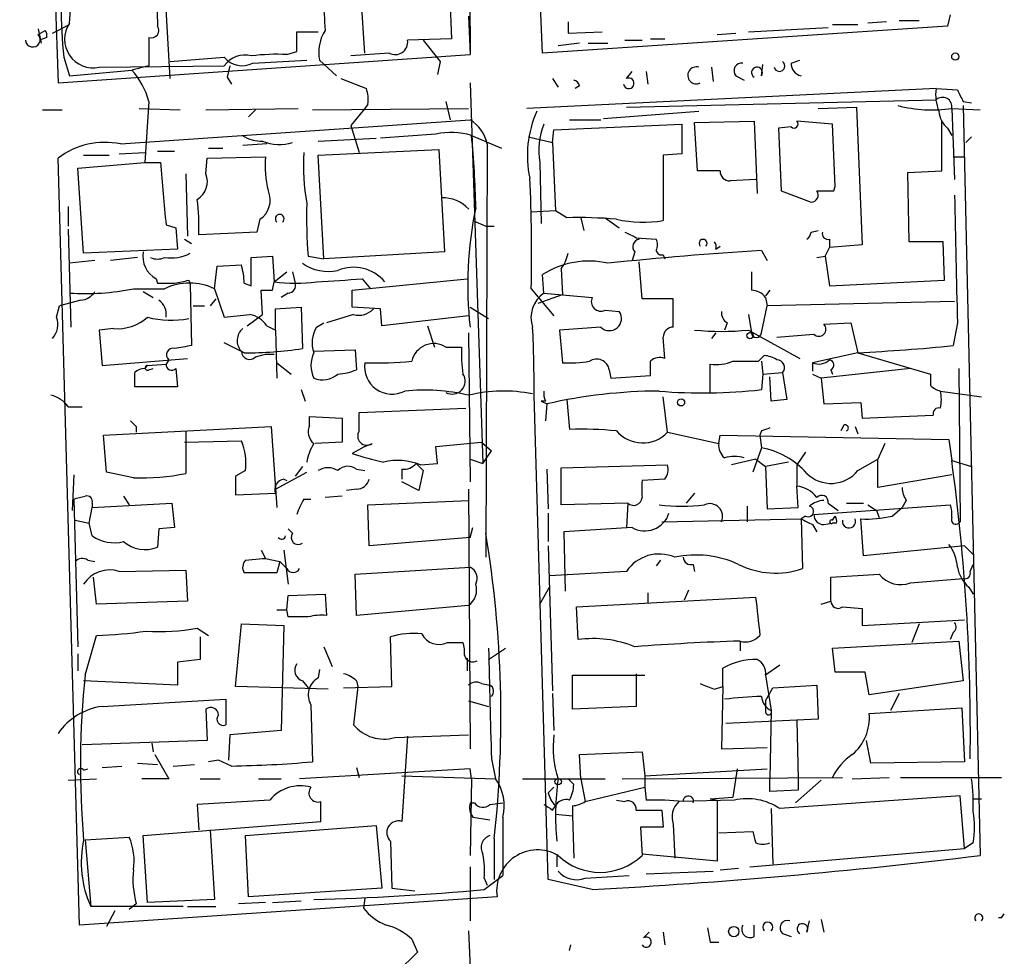
# Model space of a CAD drawing. Extents: x 7 to 877, y 19 to 884.
# Drawn here: x 742 to 800, y 294 to 350 of the extents above; entities that cross this region are included whole.
import ezdxf

# ---------------------------------------------------------------- set-up
doc = ezdxf.new("R2010")
doc.units = 0
doc.header["$MEASUREMENT"] = 0
doc.layers.add('MAIN', color=5, linetype='CONTINUOUS')

msp = doc.modelspace()

# ---------------------------------------------------------------- linework, layer by layer
at = {"layer": 'MAIN'}
for p, q in [((741.68, 412.1573), (743.966, 346.1173)), ((772.8373, 347.8953), (770.8053, 398.2719)), ((768.4347, 367.5379), (768.5193, 347.8106)), ((762.254, 347.8953), (761.8307, 354.4146)), ((750.6547, 346.3713), (750.2313, 353.4833)), ((767.2493, 352.9753), (767.4187, 348.7419)), ((749.808, 352.5519), (749.8927, 349.5039)), ((768.4347, 350.0966), (768.5193, 347.8106)), ((774.3613, 349.7579), (774.3613, 349.0806)), ((793.3267, 349.7579), (792.226, 349.6733)), ((794.0887, 349.8426), (795.274, 349.8426)), ((797.1367, 350.1813), (796.9673, 349.5039)), ((742.7807, 349.3346), (742.95, 348.4879)), ((742.7807, 348.9959), (743.204, 349.2499)), ((743.6273, 349.0806), (744.6433, 349.5886)), ((758.19, 347.9799), (758.19, 349.1653)), ((758.19, 349.1653), (759.46, 349.1653)), ((796.9673, 349.5039), (772.8373, 347.8953)), ((774.3613, 349.0806), (776.3933, 349.1653)), ((785.114, 349.1653), (789.8553, 349.4193)), ((790.1093, 349.5886), (791.6333, 349.5886)), ((743.2887, 348.8266), (742.8653, 348.6573)), ((749.3847, 348.8266), (749.3847, 347.1333)), ((767.4187, 348.7419), (764.794, 348.6573)), ((765.7253, 348.6573), (766.7413, 347.3873)), ((777.748, 348.6573), (778.764, 348.6573)), ((779.272, 348.7419), (780.1187, 348.7419)), ((783.2513, 348.9959), (784.352, 349.0806)), ((757.5973, 347.8106), (758.19, 347.9799)), ((775.0387, 348.4879), (773.7687, 348.3186)), ((775.5467, 348.4879), (776.732, 348.4879)), ((743.966, 346.1173), (768.5193, 347.8106)), ((744.3047, 347.6413), (744.6433, 346.5406)), ((750.6547, 347.3873), (753.872, 347.6413)), ((755.5653, 347.3026), (758.7827, 347.4719)), ((759.5447, 347.4719), (760.5607, 346.5406)), ((763.6933, 347.8953), (761.4073, 347.7259)), ((766.7413, 347.3873), (766.572, 346.6253)), ((787.654, 347.3026), (788.162, 347.4719)), ((744.6433, 346.5406), (748.3687, 346.8793)), ((746.4213, 347.0486), (753.872, 347.1333)), ((749.3847, 347.1333), (748.3687, 346.8793)), ((754.2107, 347.1333), (754.0413, 346.4559)), ((777.8327, 346.3713), (778.1713, 346.7946)), ((779.018, 346.7946), (779.1027, 346.0326)), ((782.9127, 347.0486), (782.9973, 346.2019)), ((785.876, 346.5406), (785.9607, 347.2179)), ((754.0413, 346.4559), (754.2953, 346.0326)), ((760.8147, 346.3713), (762.3387, 345.7786)), ((773.43, 346.3713), (773.7687, 345.8633)), ((784.352, 346.5406), (784.86, 346.2866)), ((768.5193, 346.1173), (769.2813, 323.4266)), ((796.29, 345.7786), (771.906, 344.5933)), ((775.0387, 345.9479), (774.7847, 345.7786)), ((796.29, 345.7786), (797.56, 345.6939)), ((749.3847, 345.0166), (749.1307, 341.3759)), ((767.08, 345.0166), (767.334, 343.9159)), ((777.8327, 344.6779), (796.29, 345.1013)), ((797.8987, 345.0166), (798.4067, 344.9319)), ((743.0347, 344.5086), (744.22, 344.5086)), ((748.792, 344.5933), (751.2473, 344.5086)), ((752.7713, 344.5086), (758.2747, 344.5933)), ((755.7347, 344.5086), (755.3113, 344.0853)), ((759.1213, 344.5086), (768.4347, 344.5933)), ((762.254, 344.5933), (761.4073, 343.5773)), ((762.4233, 344.8473), (762.254, 344.5933)), ((776.478, 344.0006), (782.1507, 344.4239)), ((789.2627, 344.5933), (791.5487, 344.6779)), ((791.5487, 344.6779), (791.8873, 336.4653)), ((797.2213, 344.5933), (798.9147, 344.5086)), ((797.2213, 344.5933), (797.3907, 340.3599)), ((797.8987, 344.7626), (798.9147, 300.0586)), ((747.6913, 342.4766), (768.5193, 343.9159)), ((774.446, 343.9159), (776.3087, 343.9159)), ((781.8967, 343.7466), (785.4527, 343.8313)), ((785.4527, 343.8313), (785.622, 339.5133)), ((790.1093, 343.6619), (787.9927, 343.8313)), ((796.6287, 340.8679), (796.6287, 343.8313)), ((761.4073, 343.5773), (761.9153, 341.9686)), ((773.43, 342.5613), (773.5147, 343.3233)), ((773.5147, 343.3233), (781.1347, 343.6619)), ((781.1347, 343.6619), (781.1347, 341.8839)), ((782.066, 340.8679), (781.8967, 343.7466)), ((787.654, 343.4926), (786.892, 343.4079)), ((786.892, 343.4079), (787.0613, 339.6826)), ((790.2787, 339.9366), (790.1093, 343.6619)), ((796.9673, 343.4079), (797.2213, 342.9846)), ((759.46, 342.6459), (762.9313, 342.8153)), ((766.4873, 343.0693), (763.1853, 342.8153)), ((768.604, 342.9846), (770.382, 342.2226)), ((771.9907, 342.8999), (773.43, 342.5613)), ((798.4067, 342.8999), (798.068, 342.5613)), ((752.9407, 342.2226), (753.7873, 342.2226)), ((756.412, 342.4766), (754.9727, 342.3919)), ((759.46, 341.7993), (766.6567, 342.1379)), ((766.6567, 342.1379), (766.9953, 336.0419)), ((769.5353, 342.4766), (769.4507, 317.8386)), ((773.43, 342.5613), (773.5993, 338.4973)), ((745.236, 295.9099), (743.966, 341.6299)), ((745.49, 341.7993), (747.014, 341.7993)), ((747.6067, 341.8839), (749.1307, 341.9686)), ((749.8927, 342.0533), (750.9087, 342.0533)), ((752.7713, 340.6986), (752.856, 341.6299)), ((752.856, 341.6299), (756.3273, 341.7146)), ((759.7987, 335.6186), (759.46, 341.7993)), ((781.1347, 341.8839), (780.034, 341.7993)), ((780.034, 341.7993), (780.034, 337.9046)), ((797.306, 341.7146), (797.9833, 341.7146)), ((745.1513, 341.0373), (749.1307, 341.3759)), ((745.49, 335.9573), (745.1513, 341.0373)), ((749.1307, 341.3759), (750.062, 341.3759)), ((772.668, 341.3759), (772.7527, 337.7353)), ((751.586, 340.6986), (751.6707, 336.9733)), ((783.4207, 340.8679), (782.066, 340.8679)), ((785.5373, 340.3599), (784.0133, 340.2753)), ((794.5967, 340.7833), (796.6287, 340.8679)), ((794.6813, 336.6346), (794.5967, 340.7833)), ((790.194, 339.6826), (790.2787, 339.9366)), ((787.0613, 339.6826), (788.8393, 339.0053)), ((744.5587, 338.7513), (744.5587, 337.5659)), ((755.9887, 337.9893), (755.8193, 337.2273)), ((773.5993, 338.4973), (772.16, 338.4126)), ((774.2767, 338.0739), (773.5993, 338.4973)), ((775.1233, 338.0739), (775.2927, 337.3119)), ((776.5627, 338.0739), (777.4093, 337.4813)), ((744.5587, 337.3966), (744.728, 331.5546)), ((750.4007, 337.6506), (750.9933, 337.4813)), ((750.9933, 337.4813), (751.078, 336.2113)), ((768.6887, 337.9046), (769.4507, 337.5659)), ((769.4507, 337.5659), (769.9587, 337.5659)), ((751.5013, 336.8039), (751.9247, 336.5499)), ((755.8193, 337.2273), (752.348, 337.0579)), ((778.4253, 336.8886), (779.6107, 336.8039)), ((788.8393, 337.2273), (789.2627, 337.3119)), ((789.94, 336.8039), (789.94, 336.2959)), ((751.078, 336.2113), (745.49, 335.9573)), ((783.1667, 336.2113), (783.4207, 336.3806)), ((789.686, 335.7879), (789.94, 336.2959)), ((791.8873, 336.4653), (789.94, 336.2959)), ((796.7133, 336.6346), (794.6813, 336.6346)), ((796.798, 334.3486), (796.7133, 336.6346)), ((748.7073, 335.7033), (747.0987, 335.5339)), ((755.4807, 335.7033), (756.7507, 335.7879)), ((755.4807, 334.0099), (755.4807, 335.7033)), ((756.7507, 335.7879), (756.8353, 334.2639)), ((758.8673, 335.7879), (759.7987, 335.6186)), ((766.9953, 336.0419), (759.7987, 335.6186)), ((778.3407, 336.0419), (778.1713, 335.5339)), ((780.034, 335.8726), (780.1187, 335.6186)), ((785.876, 336.1266), (786.2147, 335.5339)), ((789.178, 335.7033), (789.686, 335.7879)), ((789.686, 335.7879), (789.94, 334.0099)), ((746.1673, 335.5339), (744.6433, 335.3646)), ((753.2793, 333.8406), (753.4487, 335.1953)), ((753.4487, 335.1953), (754.888, 335.2799)), ((778.764, 333.2479), (778.5947, 335.4493)), ((756.8353, 334.2639), (757.5973, 334.8566)), ((757.936, 334.8566), (758.1053, 334.1793)), ((772.922, 333.5866), (772.8373, 334.6873)), ((773.938, 335.0259), (774.0227, 333.5019)), ((785.2833, 334.8566), (785.2833, 333.7559)), ((749.808, 334.4333), (749.8927, 334.1793)), ((751.7553, 334.3486), (751.84, 334.0946)), ((751.84, 334.0946), (751.9247, 330.4539)), ((755.0573, 334.1793), (755.4807, 334.0099)), ((756.7507, 333.7559), (756.8353, 334.2639)), ((761.492, 333.7559), (768.35, 334.4333)), ((762.0847, 334.4333), (762.5927, 333.8406)), ((789.94, 334.0099), (796.798, 334.3486)), ((748.4533, 333.8406), (750.316, 333.8406)), ((749.046, 333.6713), (749.6387, 333.3326)), ((753.2793, 333.8406), (753.872, 332.1473)), ((756.158, 332.3166), (756.0733, 333.7559)), ((757.682, 333.5866), (757.2587, 333.3326)), ((761.492, 332.7399), (761.492, 333.7559)), ((772.16, 333.8406), (773.5147, 332.2319)), ((772.5833, 332.9939), (774.0227, 333.5019)), ((772.922, 333.5866), (775.8007, 333.3326)), ((786.384, 333.7559), (786.13, 333.4173)), ((786.13, 333.3326), (786.2147, 332.8246)), ((743.8813, 332.1473), (744.0507, 332.8246)), ((745.3207, 333.1633), (744.0507, 332.8246)), ((752.0093, 332.8246), (752.6867, 332.8246)), ((753.364, 333.2479), (753.0253, 332.8246)), ((756.92, 332.6553), (758.444, 332.7399)), ((758.444, 332.7399), (758.5287, 330.2846)), ((763.1853, 332.6553), (761.492, 332.7399)), ((768.5193, 332.7399), (769.62, 332.0626)), ((780.6267, 333.2479), (778.764, 333.2479)), ((780.6267, 331.5546), (780.6267, 333.2479)), ((785.876, 331.2159), (786.2147, 332.8246)), ((797.3907, 333.0786), (786.2147, 332.8246)), ((755.2267, 331.6393), (756.158, 332.3166)), ((756.92, 331.3853), (756.92, 332.6553)), ((761.5767, 332.3166), (759.968, 331.8086)), ((763.27, 331.6393), (763.1853, 332.6553)), ((768.4347, 332.2319), (763.27, 331.6393)), ((776.5627, 332.5706), (777.4093, 332.4859)), ((785.114, 332.3166), (785.2833, 331.2159)), ((756.412, 331.6393), (756.92, 331.3853)), ((759.3753, 331.5546), (759.7987, 331.8086)), ((765.9793, 331.6393), (766.4027, 330.3693)), ((776.3087, 331.5546), (773.8533, 331.3853)), ((783.844, 331.8086), (783.6747, 331.3853)), ((789.6013, 331.7239), (791.21, 331.8086)), ((791.21, 331.8086), (791.6333, 330.0306)), ((797.56, 331.8086), (797.306, 330.4539)), ((747.268, 331.4699), (746.4213, 331.3853)), ((746.4213, 331.3853), (746.5907, 329.2686)), ((756.92, 331.3853), (757.0047, 328.5066)), ((768.4347, 331.2159), (768.5193, 322.3259)), ((773.8533, 331.3853), (774.0227, 329.4379)), ((780.1187, 329.6919), (780.034, 330.9619)), ((783.1667, 331.2159), (782.9127, 330.8773)), ((785.114, 331.3853), (788.162, 329.6919)), ((786.8073, 330.9619), (789.0087, 331.1313)), ((755.0573, 330.0306), (753.872, 330.6233)), ((767.08, 330.3693), (768.0113, 330.3693)), ((755.7347, 329.7766), (756.3273, 329.9459)), ((756.3273, 329.9459), (756.8353, 329.9459)), ((759.206, 330.1153), (761.6613, 330.1999)), ((761.6613, 330.1999), (761.746, 329.0146)), ((785.7067, 329.5226), (786.0453, 329.8613)), ((791.6333, 330.0306), (788.924, 329.4379)), ((791.6333, 330.0306), (795.9513, 328.7606)), ((746.5907, 329.2686), (751.6707, 329.6919)), ((749.1307, 329.0993), (749.3, 329.2686)), ((749.3, 329.2686), (750.4007, 329.3533)), ((750.57, 329.6073), (750.4007, 329.3533)), ((757.0047, 329.4379), (757.8513, 328.7606)), ((782.828, 327.6599), (782.828, 329.3533)), ((785.876, 329.5226), (785.9607, 328.7606)), ((788.924, 329.4379), (788.924, 328.9299)), ((749.3847, 329.0146), (749.6387, 329.0993)), ((750.9933, 329.0993), (751.078, 327.9986)), ((776.8167, 329.0146), (776.9013, 328.5066)), ((776.9013, 328.5066), (779.272, 328.6759)), ((785.9607, 328.7606), (785.876, 327.8293)), ((785.9607, 328.7606), (787.146, 328.8453)), ((786.4687, 327.1519), (786.384, 328.5913)), ((787.146, 328.8453), (787.4, 327.2366)), ((788.924, 328.7606), (789.432, 328.5066)), ((794.766, 329.0993), (789.432, 328.5066)), ((790.0247, 329.0146), (790.1093, 328.7606)), ((797.6447, 329.0993), (797.7293, 319.9553)), ((751.078, 327.9986), (748.538, 327.9986)), ((789.432, 328.5066), (789.6013, 326.9826)), ((758.444, 327.8293), (758.698, 327.1519)), ((773.176, 298.6193), (772.3293, 327.4906)), ((780.288, 325.2893), (780.034, 327.4059)), ((796.544, 327.7446), (798.9993, 327.4059)), ((773.0067, 327.1519), (772.7527, 327.1519)), ((772.7527, 327.1519), (773.0913, 326.9826)), ((773.0913, 326.9826), (773.0067, 325.9666)), ((774.2767, 327.2366), (774.446, 325.4586)), ((787.4, 327.2366), (786.4687, 327.1519)), ((789.6013, 326.9826), (791.8027, 327.0673)), ((791.8027, 327.0673), (791.8873, 326.1359)), ((744.5587, 326.8133), (745.4053, 326.8133)), ((761.9153, 326.4746), (768.2653, 326.7286)), ((761.9153, 325.3739), (761.9153, 326.4746)), ((791.8873, 326.1359), (796.1207, 326.3053)), ((758.952, 325.7126), (758.952, 326.2206)), ((758.952, 326.2206), (760.8993, 326.1359)), ((760.8993, 326.1359), (760.8993, 324.6966)), ((790.7867, 325.7126), (790.6173, 325.3739)), ((746.6753, 325.1199), (756.666, 325.6279)), ((746.8447, 322.9186), (746.6753, 325.1199)), ((748.6227, 325.6279), (748.6227, 325.2893)), ((751.586, 325.3739), (751.586, 322.8339)), ((756.666, 325.6279), (757.0047, 320.8019)), ((780.288, 325.2893), (783.336, 324.6119)), ((783.336, 324.6119), (783.4207, 325.1199)), ((783.4207, 325.1199), (797.052, 324.8659)), ((785.876, 325.3739), (785.7913, 325.1199)), ((785.7913, 325.1199), (785.876, 324.3579)), ((791.464, 325.6279), (791.6333, 325.2046)), ((751.5013, 324.6966), (754.888, 324.7813)), ((760.8993, 324.6966), (759.2907, 324.6119)), ((762.254, 324.4426), (762.6773, 324.6119)), ((766.4873, 324.4426), (769.1967, 324.6966)), ((769.1967, 324.6966), (769.7893, 324.1886)), ((793.242, 324.6119), (792.8187, 323.6806)), ((797.052, 324.8659), (797.2213, 323.5959)), ((762.254, 324.4426), (761.492, 324.0193)), ((766.572, 323.4266), (766.4873, 324.4426)), ((769.2813, 323.4266), (769.7893, 324.1886)), ((785.876, 324.3579), (785.368, 322.9186)), ((788.5007, 324.1039), (787.9927, 323.3419)), ((765.302, 323.4266), (765.7253, 323.0033)), ((765.556, 323.3419), (766.572, 323.4266)), ((768.5193, 323.6806), (769.2813, 323.4266)), ((773.938, 323.1726), (780.288, 323.3419)), ((785.5373, 323.6806), (784.098, 323.3419)), ((785.5373, 323.6806), (786.13, 323.2573)), ((787.4847, 323.5113), (786.13, 323.2573)), ((787.9927, 323.3419), (787.9927, 322.0719)), ((791.6333, 323.0033), (792.8187, 323.6806)), ((792.8187, 321.9873), (792.8187, 323.6806)), ((797.2213, 323.5959), (798.4067, 323.2573)), ((744.8973, 322.7493), (744.8127, 320.6326)), ((748.4533, 322.5799), (746.8447, 322.9186)), ((755.142, 323.0033), (754.5493, 322.6646)), ((756.92, 321.9026), (758.7827, 322.9186)), ((758.5287, 323.2573), (758.1053, 322.6646)), ((761.746, 323.0879), (762.254, 323.0033)), ((764.4553, 323.0879), (764.4553, 322.4953)), ((765.7253, 323.0033), (765.4713, 321.8179)), ((773.0913, 323.0879), (773.176, 320.7173)), ((773.938, 320.9713), (773.938, 323.1726)), ((786.13, 323.2573), (786.2147, 320.7173)), ((797.2213, 322.7493), (792.8187, 321.9873)), ((754.5493, 322.6646), (754.5493, 321.5639)), ((757.428, 322.4953), (757.5973, 322.4106)), ((765.4713, 321.8179), (764.4553, 322.3259)), ((780.1187, 322.4953), (778.764, 322.4106)), ((754.5493, 321.5639), (756.92, 321.6486)), ((761.746, 321.9026), (761.1533, 321.8179)), ((768.4347, 321.9026), (768.5193, 306.4086)), ((781.8967, 321.6486), (781.3887, 321.0559)), ((788.0773, 320.8019), (787.9927, 322.0719)), ((744.8973, 321.3099), (745.1513, 312.5046)), ((745.998, 321.0559), (745.998, 320.8019)), ((745.998, 320.8019), (750.7393, 321.0559)), ((747.8607, 321.4793), (748.1993, 320.9713)), ((750.7393, 321.0559), (750.9087, 319.6166)), ((758.6133, 321.3099), (759.0367, 321.3099)), ((760.8993, 321.4793), (759.8833, 321.3946)), ((762.4233, 320.9713), (768.4347, 321.2253)), ((762.508, 318.5159), (762.4233, 320.9713)), ((777.9173, 321.0559), (773.938, 320.9713)), ((777.9173, 321.0559), (777.8327, 319.6166)), ((789.0087, 320.3786), (797.1367, 320.9713)), ((789.8553, 321.0559), (790.448, 320.6326)), ((790.956, 321.0559), (791.972, 321.0559)), ((792.226, 320.9713), (792.734, 320.6326)), ((794.512, 321.2253), (794.258, 320.8019)), ((745.8287, 319.8706), (745.998, 320.8019)), ((773.176, 320.4633), (773.176, 318.7699)), ((785.0293, 320.8866), (785.0293, 319.9553)), ((786.2147, 320.7173), (788.0773, 320.8019)), ((792.734, 320.6326), (792.9033, 320.2093)), ((793.6653, 320.2939), (794.258, 320.8019)), ((744.982, 320.0399), (745.8287, 319.8706)), ((745.998, 319.1086), (745.8287, 319.8706)), ((779.9493, 319.9553), (788.2467, 320.1246)), ((788.5007, 320.2939), (788.2467, 320.1246)), ((788.2467, 320.1246), (788.3313, 317.1613)), ((788.924, 319.7859), (789.178, 319.3626)), ((789.6013, 319.7859), (790.1093, 319.8706)), ((790.1093, 320.0399), (790.2787, 320.2939)), ((790.3633, 319.8706), (790.1093, 319.8706)), ((791.972, 317.9233), (791.8027, 320.1246)), ((749.9773, 319.5319), (749.8927, 318.4313)), ((750.9087, 319.6166), (749.9773, 319.5319)), ((757.682, 319.5319), (757.936, 319.2779)), ((768.5193, 319.0239), (768.6887, 319.6166)), ((778.1713, 319.6166), (774.1073, 319.3626)), ((774.1073, 319.3626), (774.192, 315.8066)), ((768.5193, 319.0239), (762.508, 318.5159)), ((756.0733, 318.2619), (756.3273, 317.7539)), ((757.428, 318.2619), (757.682, 316.2299)), ((773.176, 318.5159), (773.43, 309.8799)), ((797.9833, 318.5159), (791.972, 317.9233)), ((797.9833, 318.5159), (798.4913, 318.0079)), ((745.744, 317.6693), (746.1673, 317.5846)), ((755.142, 317.6693), (756.158, 317.7539)), ((756.158, 317.7539), (756.3273, 317.7539)), ((756.3273, 317.7539), (757.174, 317.5846)), ((757.174, 317.5846), (757.0047, 316.9073)), ((757.174, 317.5846), (757.5973, 317.1613)), ((779.8647, 317.6693), (779.6107, 317.3306)), ((747.6067, 316.9919), (751.586, 317.0766)), ((751.586, 317.0766), (751.6707, 315.2139)), ((757.0047, 316.9073), (755.0573, 316.9073)), ((761.6613, 316.8226), (768.5193, 317.2459)), ((777.8327, 316.9919), (773.2607, 316.7379)), ((781.812, 317.4153), (781.8967, 316.9919)), ((798.322, 316.9919), (798.4913, 317.4153)), ((746.252, 315.0446), (746.0827, 316.6533)), ((761.746, 314.3673), (761.6613, 316.8226)), ((790.0247, 316.6533), (792.9033, 316.8226)), ((790.0247, 315.2139), (790.0247, 316.6533)), ((794.766, 316.3146), (797.8987, 316.5686)), ((772.668, 315.0446), (773.2607, 316.0606)), ((779.1027, 315.7219), (779.1027, 315.1293)), ((781.304, 315.2986), (781.558, 315.8913)), ((798.2373, 316.0606), (798.4913, 315.6373)), ((751.6707, 315.2139), (746.252, 315.0446)), ((757.5973, 314.7059), (757.682, 315.5526)), ((757.682, 315.5526), (759.8833, 315.6373)), ((759.8833, 315.6373), (759.968, 314.3673)), ((774.8693, 314.8753), (785.5373, 315.4679)), ((789.432, 315.0446), (790.0247, 315.2139)), ((757.0047, 314.7059), (757.5973, 314.7059)), ((757.682, 314.2826), (757.5973, 314.7059)), ((768.4347, 314.9599), (761.746, 314.3673)), ((774.954, 312.9279), (774.8693, 314.8753)), ((790.702, 314.8753), (791.8873, 314.7906)), ((791.8873, 314.7906), (791.8873, 313.7746)), ((791.8873, 313.7746), (797.9833, 314.1133)), ((752.2633, 313.6053), (752.9407, 313.1819)), ((754.5493, 310.1339), (754.888, 313.8593)), ((754.888, 313.8593), (757.428, 313.7746)), ((757.428, 313.7746), (757.2587, 307.5093)), ((795.274, 313.8593), (794.8507, 312.7586)), ((797.306, 313.3513), (797.1367, 312.9279)), ((745.5747, 310.8113), (746.252, 313.1819)), ((752.4327, 313.0973), (752.4327, 311.7426)), ((763.8627, 310.1339), (763.778, 313.0973)), ((767.1647, 312.7586), (768.096, 312.7586)), ((784.606, 312.8433), (784.606, 312.2506)), ((790.1093, 312.4199), (797.6447, 312.8433)), ((797.6447, 312.8433), (797.8987, 310.4726)), ((759.7987, 312.5046), (760.3067, 311.3193)), ((769.62, 311.7426), (770.636, 312.4199)), ((790.2787, 310.9806), (790.1093, 312.4199)), ((745.1513, 312.0813), (745.1513, 311.0653)), ((752.4327, 311.7426), (751.078, 311.5733)), ((751.078, 311.5733), (751.078, 310.2186)), ((768.35, 311.8273), (768.35, 311.0653)), ((759.5447, 311.1499), (759.46, 310.6419)), ((783.59, 310.1339), (783.59, 311.2346)), ((786.9767, 311.4039), (786.13, 310.8113)), ((792.0567, 310.9806), (790.2787, 310.9806)), ((792.3107, 309.6259), (792.0567, 310.9806)), ((751.078, 310.2186), (745.49, 310.4726)), ((758.5287, 310.4726), (758.8673, 310.0493)), ((761.746, 310.4726), (761.8307, 310.1339)), ((774.6153, 308.7793), (774.6153, 310.8113)), ((774.6153, 310.8113), (778.9333, 310.8113)), ((778.4253, 310.8959), (778.4253, 308.9486)), ((786.13, 310.8113), (786.4687, 308.6946)), ((797.8987, 310.4726), (792.3107, 309.6259)), ((760.0527, 309.9646), (754.5493, 310.1339)), ((760.984, 310.0493), (763.8627, 310.1339)), ((761.8307, 310.1339), (761.5767, 307.8479)), ((769.1967, 310.3033), (769.7047, 310.2186)), ((783.082, 309.9646), (783.59, 310.1339)), ((783.59, 310.1339), (783.5053, 306.4086)), ((786.13, 309.2873), (786.5533, 310.0493)), ((786.5533, 310.0493), (789.178, 310.2186)), ((789.178, 310.2186), (789.2627, 308.1866)), ((746.5907, 308.9486), (753.9567, 309.3719)), ((753.9567, 309.3719), (753.9567, 307.8479)), ((768.4347, 309.2873), (769.62, 308.9486)), ((773.43, 309.7106), (773.5147, 307.5093)), ((794.0887, 309.7106), (793.5807, 308.6946)), ((752.7713, 308.7793), (752.856, 306.9166)), ((759.0367, 309.0333), (759.1213, 305.6466)), ((778.4253, 308.9486), (774.6153, 308.7793)), ((786.4687, 308.6946), (786.384, 304.6306)), ((792.3107, 308.5253), (797.814, 308.8639)), ((797.814, 308.8639), (797.9833, 305.6466)), ((789.2627, 308.1866), (783.7593, 307.9326)), ((787.9927, 308.1019), (788.0773, 304.6306)), ((757.2587, 307.5093), (754.2107, 307.2553)), ((752.856, 306.9166), (745.4053, 306.6626)), ((754.2107, 307.2553), (754.126, 305.7313)), ((764.032, 307.0859), (768.4347, 307.2553)), ((764.794, 307.1706), (764.4553, 302.0906)), ((792.3953, 305.5619), (792.1413, 306.9166)), ((749.554, 306.7473), (749.6387, 306.2393)), ((783.5053, 306.4086), (786.2147, 306.4933)), ((749.7233, 306.0699), (750.57, 304.6306)), ((753.5333, 305.7313), (752.9407, 305.6466)), ((754.2953, 305.3926), (753.5333, 305.7313)), ((769.7893, 305.8159), (770.0433, 304.6306)), ((775.0387, 306.0699), (778.764, 306.2393)), ((775.1233, 304.6306), (775.0387, 306.0699)), ((778.764, 306.2393), (778.9333, 304.7999)), ((745.49, 305.1386), (745.744, 305.2233)), ((746.5907, 305.3079), (747.776, 305.3926)), ((748.7073, 305.5619), (749.8927, 305.4773)), ((750.824, 305.3926), (752.094, 305.4773)), ((768.5193, 305.2233), (758.3593, 304.6306)), ((761.746, 305.3079), (761.9153, 304.7153)), ((768.604, 304.6306), (768.5193, 305.2233)), ((778.9333, 304.7999), (786.2147, 305.2233)), ((784.4367, 305.2233), (784.1827, 303.5299)), ((797.9833, 305.6466), (792.3953, 305.5619)), ((744.5587, 304.5459), (746.252, 304.6306)), ((750.57, 304.6306), (748.9613, 304.6306)), ((752.4327, 304.6306), (753.618, 304.6306)), ((755.904, 304.6306), (757.2587, 304.6306)), ((764.4553, 304.7999), (770.0433, 304.6306)), ((768.604, 304.6306), (768.5193, 300.0586)), ((771.652, 304.6306), (776.5627, 304.6306)), ((774.3613, 304.6306), (774.7, 304.2919)), ((775.1233, 304.6306), (775.3773, 303.2759)), ((777.5787, 304.6306), (790.702, 304.7153)), ((778.9333, 304.7999), (778.9333, 304.1226)), ((786.384, 303.8686), (786.384, 304.6306)), ((789.432, 304.5459), (787.908, 303.1913)), ((788.0773, 304.6306), (788.0773, 303.9533)), ((791.2947, 304.6306), (793.496, 304.7153)), ((794.1733, 304.7153), (800.1847, 304.7153)), ((773.176, 303.7839), (773.5147, 304.1226)), ((775.3773, 303.2759), (778.9333, 304.1226)), ((778.9333, 304.1226), (779.018, 303.3606)), ((788.0773, 303.9533), (786.384, 303.8686)), ((756.5813, 303.3606), (752.2633, 303.1066)), ((777.24, 303.3606), (777.748, 303.2759)), ((784.2673, 303.3606), (780.9653, 303.2759)), ((782.828, 303.4453), (784.1827, 303.5299)), ((782.828, 303.4453), (783.2513, 303.3606)), ((783.2513, 303.3606), (783.2513, 299.7199)), ((797.7293, 303.6146), (786.9767, 302.8526)), ((797.9833, 300.4819), (797.7293, 303.6146)), ((798.4913, 303.4453), (798.9993, 303.4453)), ((752.2633, 303.1066), (752.348, 301.5826)), ((768.5193, 303.1913), (768.7733, 303.1913)), ((769.7047, 303.1066), (770.4667, 303.1913)), ((773.43, 302.7679), (773.5993, 303.0219)), ((774.6153, 303.0219), (774.6153, 302.4293)), ((778.4253, 302.7679), (779.9493, 302.7679)), ((779.9493, 302.7679), (780.034, 301.7519)), ((786.4687, 302.8526), (786.5533, 299.5506)), ((768.6887, 302.3446), (769.7047, 302.1753)), ((770.4667, 302.3446), (770.4667, 298.8733)), ((773.5993, 302.5139), (774.6153, 302.4293)), ((774.6153, 302.4293), (774.7, 299.8893)), ((749.046, 301.2439), (759.6293, 302.0906)), ((755.142, 301.2439), (762.9313, 301.8366)), ((762.9313, 301.8366), (763.27, 298.1113)), ((780.034, 301.7519), (778.6793, 301.7519)), ((778.6793, 301.7519), (778.764, 300.0586)), ((780.6267, 301.9213), (780.7113, 299.8893)), ((745.5747, 300.9899), (748.1993, 301.1593)), ((749.3, 297.2646), (749.046, 301.2439)), ((753.0253, 301.5826), (753.2793, 297.4339)), ((755.3113, 297.6033), (755.142, 301.2439)), ((769.9587, 301.0746), (769.9587, 298.6193)), ((783.336, 301.4133), (785.368, 301.4979)), ((745.5747, 300.9899), (745.9133, 297.0106)), ((763.778, 300.9053), (763.8627, 298.1113)), ((785.1987, 299.3813), (797.9833, 300.4819)), ((798.4913, 300.8206), (797.9833, 300.4819)), ((773.684, 300.1433), (773.684, 299.3813)), ((783.2513, 299.7199), (778.764, 300.1433)), ((768.5193, 299.3813), (768.5193, 296.1639)), ((783.4207, 299.2119), (784.5213, 299.2966)), ((769.366, 298.0266), (770.4667, 298.8733)), ((769.366, 298.7039), (769.5353, 298.2806)), ((775.3773, 298.7039), (778.002, 298.8733)), ((779.018, 298.9579), (782.9973, 299.1273)), ((763.27, 298.1113), (755.3113, 297.6033)), ((763.8627, 298.1113), (765.2173, 297.9419)), ((775.8007, 298.0266), (773.176, 298.6193)), ((770.128, 297.6033), (745.236, 295.9099)), ((762.254, 297.5186), (762.1693, 296.9259)), ((751.4167, 297.0106), (745.9133, 297.0106)), ((748.6227, 297.1799), (748.1993, 296.8413)), ((753.2793, 297.4339), (749.3, 297.2646)), ((751.6707, 297.0106), (753.364, 297.0106)), ((756.3273, 297.2646), (754.7187, 297.1799)), ((756.7507, 297.2646), (758.444, 297.3493)), ((747.3527, 296.7566), (746.8447, 295.8253)), ((800.1847, 296.3333), (800.354, 296.5873)), ((785.4527, 295.2326), (785.4527, 295.9099)), ((788.5853, 295.4866), (788.7547, 296.1639)), ((789.432, 296.2486), (789.6013, 295.4866)), ((768.4347, 295.5713), (768.5193, 293.3699)), ((778.8487, 295.1479), (779.1873, 295.4866)), ((780.034, 295.4866), (780.1187, 294.7246)), ((787.146, 295.4019), (787.654, 295.2326)), ((765.048, 295.0633), (765.3867, 294.3013)), ((774.446, 294.3859), (774.5307, 294.7246)), ((782.828, 294.8939), (783.336, 294.8939)), ((765.3867, 294.3013), (764.2013, 293.1159))]:
    msp.add_line(p, q, dxfattribs=at)
for centre, radius in [((797.4329, 347.6837), 0.2158), ((785.1986, 331.0466), 0.1893), ((781.0923, 327.0673), 0.2116), ((773.7686, 304.4613), 0.1893), ((784.2355, 295.5184), 0.3085)]:
    msp.add_circle(centre, radius, dxfattribs=at)
for centre, radius, start, end in [((782.2625, 351.2524), 38.1292, 176.135947, 185.434455), ((735.305, 350.8164), 9.408, 353.021151, 18.630424), ((1712.2489, 414.6544), 954.6088, 183.6994822, 183.9286668), ((742.823, 348.9535), 0.4827, 344.757375, 37.88123), ((746.0652, 348.7219), 1.7108, 146.213333, 282.014057), ((749.5258, 349.2499), 0.4462, 251.565051, 34.694341), ((761.9366, 347.9376), 2.4368, 147.416641, 191.017581), ((742.458, 348.6954), 0.4409, 184.956796, 42.959838), ((764.0556, 348.5479), 0.7465, 240.962544, 8.427531), ((755.0866, 346.316), 1.464, 74.38308, 146.063531), ((754.9209, 348.4831), 1.3449, 218.748962, 298.628819), ((757.0468, 335.0779), 12.7446, 87.524351, 97.058548), ((786.9518, 347.1283), 0.3237, 194.25085, 53.137182), ((744.629, 343.6311), 4.9534, 16.242669, 40.976678), ((781.9969, 346.5651), 0.5073, 72.354278, 298.029968), ((784.716, 346.8369), 0.4695, 82.743283, 219.145968), ((785.617, 346.7348), 0.3237, 323.137182, 239.49766), ((788.3949, 347.2674), 0.7418, 177.279935, 258.474956), ((774.5728, 345.8207), 0.483, 15.270726, 74.729274), ((777.9738, 346.089), 0.3156, 190.295103, 116.556932), ((760.6663, 345.1572), 1.7841, 349.997043, 20.383144), ((798.7458, 345.3976), 2.4852, 171.18127, 203.066602), ((967.0642, 430.0352), 189.3281, 206.453857, 206.683026), ((796.6749, 344.6993), 0.5566, 349.02116, 133.75511), ((778.3563, 341.7885), 6.4231, 155.776485, 192.077064), ((796.0365, 352.7335), 8.226, 255.694985, 278.281207), ((797.9273, 344.5229), 1.4713, 183.858111, 229.271992), ((767.3355, 342.002), 2.2504, 12.174777, 58.262065), ((787.8234, 343.662), 0.2394, 225, 45), ((776.9851, 342.0533), 4.3699, 158.401159, 188.917619), ((756.045, 344.4937), 1.8513, 234.604076, 273.499497), ((767.3805, 338.9002), 4.2637, 73.324181, 102.092411), ((716.6117, 337.7598), 52.2542, 0.99434, 5.738491), ((746.7634, 337.9406), 4.6299, 78.438877, 127.171108), ((757.163, 345.042), 2.5983, 247.245285, 287.307326), ((762.001, 341.1645), 5.7003, 174.462133, 195.068227), ((771.6574, 341.1648), 13.0688, 176.473794, 189.887929), ((1681.5736, 424.1898), 935.1855, 185.0803932, 185.3095718), ((751.6284, 340.2329), 1.2341, 300.960572, 22.169531), ((686.2295, 336.041), 85.9587, 358.533162, 2.936506), ((783.9991, 340.8537), 0.5786, 178.593643, 271.406357), ((739.6135, 337.6084), 12.7464, 357.524701, 7.058), ((755.2549, 339.1323), 1.3583, 302.70025, 23.900385), ((766.9154, 337.2227), 2.0386, 41.816532, 92.513482), ((788.8394, 339.4286), 0.4233, 269.986465, 36.875312), ((789.686, 593.6824), 254.0003, 269.885409, 270.114592), ((2702.4645, 377.9434), 1905.4631, 181.1581887, 181.3873728), ((787.0043, 338.1152), 28.2331, 178.365312, 184.728351), ((790.4866, 334.0725), 22.1111, 168.008113, 186.538728), ((757.174, 338.0175), 0.2602, 310.589353, 229.410647), ((775.0386, 312.8203), 25.2651, 85.00136, 91.728087), ((778.8657, 345.4914), 7.6762, 257.77309, 278.754277), ((862.7566, 506.3728), 189.3057, 243.31696, 243.546156), ((778.6651, 336.3571), 0.4523, 98.954187, 224.175915), ((778.9752, 336.4653), 0.7201, 331.943894, 28.049084), ((782.4047, 336.5499), 0.2395, 315, 224.983084), ((788.2892, 337.2694), 0.5517, 302.460041, 355.623597), ((789.8412, 337.1284), 0.3392, 163.050006, 286.933836), ((782.7008, 336.3382), 0.4829, 344.763614, 37.866658), ((750.5528, 335.7709), 1.531, 169.804277, 240.890144), ((749.8927, 336.6764), 1.0612, 246.485935, 293.509115), ((750.6731, 338.2599), 2.5814, 262.048502, 296.87475), ((772.0545, 336.4438), 2.3575, 323.027543, 348.09094), ((799.4097, 118.4777), 218.0693, 93.558147, 95.969158), ((779.9311, 336.1809), 0.325, 189.618844, 288.457247), ((750.9044, 334.1038), 4.1536, 1.041526, 16.44847), ((760.0526, 337.4812), 2.6081, 234.24704, 283.135235), ((761.5742, 332.6719), 2.4521, 40.483194, 112.260033), ((775.589, 330.4009), 5.0936, 77.032447, 122.698865), ((750.4007, 588.1791), 254.0003, 269.885409, 270.114592), ((751.7976, 330.8354), 3.3506, 63.754611, 116.243856), ((709.008, 545.9091), 215.836, 281.194029, 281.423217), ((758.1053, 343.5764), 9.3987, 262.234148, 277.765852), ((757.6632, 334.0475), 0.4613, 272.335786, 16.600508), ((749.9014, 507.5431), 173.538, 273.129485, 274.025783), ((745.5745, 348.32), 14.7628, 266.383526, 281.244931), ((745.2364, 334.2632), 1.1031, 274.382771, 327.550319), ((756.412, 503.1058), 169.3502, 269.885409, 270.114592), ((773.9023, 332.131), 1.755, 123.959005, 199.174182), ((776.3087, 333.0786), 0.568, 153.434949, 296.565051), ((785.2441, 332.6191), 1.1375, 38.847817, 88.025066), ((749.3904, 332.3225), 1.0254, 350.161958, 55.083969), ((742.6961, 331.7239), 1.2585, 317.724474, 19.658724), ((747.4797, 334.2213), 2.7595, 265.60018, 311.272648), ((750.7278, 337.9073), 5.9343, 256.07803, 279.970731), ((712.3093, 713.2292), 383.3417, 276.224362, 276.453547), ((755.0574, 330.708), 1.6439, 34.508882, 78.113137), ((761.9153, 333.3749), 1.1112, 252.258079, 319.639196), ((776.8167, 332.0702), 0.7239, 225.425401, 35.049083), ((784.1826, 332.4013), 0.6826, 172.88019, 240.261365), ((760.835, 330.621), 1.7327, 147.397691, 199.922083), ((705.2709, 328.1275), 67.0614, 359.455839, 2.929313), ((780.6125, 330.9761), 0.5787, 88.593886, 181.406114), ((789.305, 331.4276), 0.419, 225, 45), ((755.5768, 330.7522), 0.9381, 130.087876, 222.758065), ((783.5054, 346.619), 15.3184, 263.971827, 276.027801), ((785.5797, 331.2301), 0.2967, 182.742842, 357.256233), ((793.741, 76.3735), 257.4985, 99.345902, 99.575088), ((766.3604, 329.2347), 1.3436, 57.615809, 167.627065), ((775.2926, 329.9461), 7.2936, 176.673626, 189.354356), ((785.6816, 448.0122), 118.1316, 272.887895, 275.647164), ((750.8134, 329.9089), 0.3876, 75.766569, 231.095458), ((755.3827, 330.1243), 0.4948, 181.042258, 315.352106), ((755.2921, 350.6704), 20.6411, 269.348227, 279.021403), ((760.8362, 329.2686), 1.7995, 154.947329, 205.052671), ((779.8224, 328.9721), 0.7785, 67.625871, 134.994796), ((785.9604, 328.3367), 1.527, 56.315136, 86.812677), ((749.3, 329.1275), 0.1411, 90, 306.878017), ((750.7393, 329.325), 0.3398, 175.222355, 318.376263), ((763.865, 329.1872), 1.6304, 171.154713, 297.772125), ((762.9724, 351.8653), 22.4389, 268.165315, 275.307451), ((774.4459, 336.7187), 7.2931, 266.673398, 279.35422), ((776.0547, 328.8734), 0.7751, 10.497939, 123.11188), ((567.622, 329.0993), 211.6504, 359.885382, 0.114591), ((783.209, 331.8091), 2.4852, 261.18127, 293.066602), ((784.9447, 710.5223), 381.0005, 269.885409, 270.114592), ((786.7861, 329.1416), 0.4662, 320.535911, 87.393531), ((789.3049, 330.2847), 0.9286, 245.781258, 313.154078), ((789.8835, 329.2968), 0.3156, 296.581292, 79.687035), ((749.19, 328.1424), 0.9587, 93.546139, 132.848561), ((536.838, 328.422), 211.7004, 359.885409, 0.114564), ((759.7139, 329.8333), 1.4206, 249.051676, 310.967008), ((760.4968, 331.916), 3.1589, 272.694476, 293.294332), ((767.4504, 328.3372), 0.7721, 241.326752, 33.257826), ((965.2512, 328.4219), 169.3002, 179.885375, 180.114592), ((796.868, 328.9996), 1.2961, 224.987497, 255.524183), ((743.2041, 325.882), 1.6439, 34.508882, 78.113137), ((765.7679, 316.1903), 11.6107, 76.721504, 95.650541), ((770.5271, 319.1024), 8.6452, 78.540466, 104.006346), ((773.8523, 327.5751), 0.9456, 169.674018, 206.58673), ((779.9336, 296.6588), 31.0862, 90.283105, 102.715349), ((782.4106, 357.8244), 30.1946, 265.001969, 276.59029), ((794.4051, 327.2366), 2.1984, 346.639496, 13.360504), ((796.4452, 326.4041), 0.3392, 73.066164, 196.933836), ((833.1533, 410.4972), 119.7841, 224.885442, 225.114558), ((759.813, 325.3316), 0.9415, 156.130193, 229.855483), ((790.8714, 325.5433), 0.1894, 296.537987, 116.578587), ((762.3669, 325.0635), 0.548, 145.497939, 304.502061), ((775.166, 303.0825), 22.3877, 84.684482, 91.842981), ((778.8021, 326.7045), 2.052, 220.424426, 316.396026), ((828.48, 198.4587), 133.8752, 108.327138, 108.556321), ((751.6057, 323.4053), 3.5591, 353.514563, 22.74432), ((761.9285, 322.9331), 3.1985, 148.340392, 169.585241), ((784.3215, 324.5151), 0.9902, 174.39016, 229.217958), ((767.8691, 343.7335), 20.72, 252.074773, 257.415645), ((785.0453, 319.711), 4.7206, 41.417937, 79.864617), ((764.1965, 320.0629), 3.5497, 67.480707, 103.718359), ((764.5522, 324.0734), 0.9902, 264.384402, 319.217958), ((779.357, 323.0879), 0.965, 322.117206, 15.260326), ((784.2673, 321.7759), 2.0758, 73.409678, 106.587676), ((677.3681, 307.2521), 120.9624, 359.319705, 7.765251), ((748.9609, 335.7655), 13.1954, 267.795399, 281.47505), ((760.0526, 322.0506), 1.122, 58.113158, 121.882505), ((761.2418, 322.4453), 0.8168, 51.881384, 136.909979), ((790.0325, 324.2997), 2.0598, 225.365838, 320.997888), ((757.518, 321.8655), 0.6361, 98.13265, 199.936166), ((761.7812, 322.6435), 0.7418, 267.279935, 348.474956), ((1032.7638, 321.9026), 254.0003, 179.885409, 180.114592), ((787.8475, 320.4421), 1.6363, 35.598735, 84.908921), ((795.7826, 322.0722), 1.527, 183.187323, 213.684864), ((702.886, 490.7446), 174.5654, 283.925632, 284.154815), ((745.6734, 321.1547), 0.3393, 343.071082, 106.912762), ((763.9888, 318.3047), 6.1585, 150.79241, 160.320768), ((778.256, 321.4369), 0.5098, 228.363661, 355.240092), ((781.1347, 330.7063), 9.8288, 262.077729, 277.921694), ((782.7962, 320.2622), 0.7727, 336.596936, 113.403064), ((789.6521, 319.8709), 1.3554, 92.148008, 131.461517), ((789.4743, 321.1406), 0.3903, 347.466416, 139.395521), ((795.6549, 320.4211), 1.5806, 352.299482, 20.370222), ((778.9334, 320.9204), 1.5101, 239.692768, 342.380936), ((788.6647, 320.5744), 0.3249, 239.686445, 73.918959), ((789.5873, 320.3645), 0.5788, 178.604026, 271.386078), ((873.2753, 489.3101), 189.3505, 243.316988, 243.54613), ((790.0458, 319.9553), 0.1059, 53.108436, 306.859073), ((789.6851, 319.9552), 0.6834, 352.889541, 29.708487), ((791.0946, 319.9783), 0.3973, 171.082839, 21.605925), ((792.1411, 326.732), 6.6161, 267.068141, 283.319364), ((797.4753, 320.0822), 0.2746, 153.416289, 333.444277), ((758.2747, 319.0239), 0.4234, 143.132809, 306.875312), ((703.8727, 308.3391), 66.4841, 353.72695, 9.470086), ((747.3104, 321.0347), 2.3307, 235.730387, 283.65704), ((749.1624, 320.3153), 2.0206, 229.892357, 291.18796), ((757.2858, 319.1421), 0.2294, 211.028033, 351.601403), ((795.1193, 317.1033), 2.4448, 3.343754, 37.765635), ((779.7837, 315.6757), 2.3534, 66.787024, 145.995279), ((745.4174, 317.1372), 0.6243, 58.458631, 134.22122), ((755.5894, 317.2339), 0.6243, 135.77878, 211.541369), ((781.9775, 311.877), 6.0946, 65.330179, 101.991014), ((781.6802, 317.8574), 0.4613, 182.335786, 286.600508), ((747.035, 315.2591), 1.8247, 71.740808, 147.85682), ((757.9783, 317.3641), 0.4316, 208.025635, 331.974365), ((768.1808, 316.5686), 0.7572, 333.428181, 63.445101), ((786.7245, 321.7609), 4.8722, 243.115193, 289.256082), ((799.5963, 317.6233), 2.071, 190.49984, 228.98819), ((797.9974, 316.8932), 0.3393, 253.087238, 16.912762), ((794.1734, 317.8107), 1.6092, 217.881854, 291.608346), ((767.7571, 315.8913), 1.1518, 306.036151, 17.096146), ((1357.1583, 377.8242), 575.0121, 186.2255959, 186.4547811), ((790.448, 315.2139), 0.4233, 180, 306.875312), ((758.2746, 17.9328), 296.3504, 89.885409, 90.114572), ((759.6718, 311.0227), 3.3577, 84.939051, 103.862835), ((797.0789, 313.6861), 0.4046, 304.14965, 39.584353), ((745.6725, 337.3554), 24.1804, 271.373262, 278.425024), ((750.0191, 326.48), 13.0688, 266.473794, 279.887929), ((765.1324, 308.527), 4.7668, 83.878691, 106.507093), ((766.6567, 313.7747), 1.136, 206.569563, 296.562796), ((766.6125, 312.208), 1.5824, 352.322568, 20.362373), ((775.843, 306.2805), 6.7066, 68.134657, 97.617338), ((789.4734, 164.6879), 148.2353, 91.881681, 94.307056), ((784.9446, 313.9018), 1.1114, 252.261221, 319.627411), ((2420.7014, 351.4428), 1651.5425, 181.3539195, 181.5831028), ((768.6964, 312.1303), 0.5327, 194.534455, 297.536644), ((785.5934, 307.5391), 4.2036, 89.610174, 118.462953), ((785.2239, 310.9212), 0.9128, 353.08443, 64.142372), ((758.7402, 311.1076), 0.6692, 145.298349, 251.578587), ((796.6469, 305.4598), 51.3518, 174.018203, 184.99361), ((760.0425, 309.6286), 1.1688, 119.892634, 210.619897), ((760.5796, 309.2705), 1.675, 45.863544, 76.028469), ((768.8701, 309.7713), 0.6242, 58.453829, 134.227622), ((769.4874, 309.8475), 0.43, 314.594857, 59.648618), ((867.3284, 521.7958), 227.9691, 248.082823, 248.31202), ((786.4038, 288.2948), 21.253, 91.423034, 97.377711), ((786.9076, 309.6326), 1.0356, 185.057688, 244.924615), ((955.4799, 308.9486), 169.3502, 179.885409, 180.114592), ((747.1336, 305.1173), 3.8696, 98.065189, 144.943933), ((753.0676, 308.4194), 0.4662, 2.606469, 129.464089), ((786.3078, 308.6184), 0.178, 182.737028, 25.341584), ((753.8043, 308.1866), 0.3714, 136.854644, 294.225635), ((789.3808, 308.2997), 2.9385, 310.64042, 4.403042), ((763.3946, 309.3687), 2.3701, 219.91483, 285.600717), ((779.3271, 306.4931), 5.8622, 172.529235, 198.52489), ((793.208, 303.1996), 3.4495, 123.686843, 153.934866), ((745.3207, 305.0539), 0.1893, 26.578587, 243.421413), ((753.2664, 370.915), 65.5305, 270.899643, 275.125996), ((767.7405, 303.0219), 2.8091, 346.047854, 34.937547), ((789.2778, 302.4144), 15.6666, 171.867674, 185.527622), ((774.1073, 431.6305), 127.0002, 269.885409, 270.114592), ((787.7475, 303.192), 10.7558, 357.28917, 7.686378), ((758.3991, 301.8401), 2.3699, 74.392675, 140.089182), ((759.4529, 303.7832), 0.5371, 140.803674, 289.173751), ((772.4431, 304.4071), 2.2598, 332.413275, 357.077961), ((774.8036, 304.1895), 1.6774, 193.993164, 224.113543), ((774.2343, 302.6622), 0.7298, 73.13682, 150.470325), ((779.3988, 284.6107), 18.7538, 84.429308, 91.163485), ((781.525, 303.2994), 0.3066, 339.360864, 184.395839), ((785.0294, 299.946), 3.4986, 56.179575, 102.581564), ((463.3293, 302.6833), 296.3006, 359.885389, 0.114591), ((769.451, 302.9374), 0.9657, 164.75633, 217.8703), ((769.2753, 303.5482), 0.6159, 215.411159, 314.197517), ((857.8586, 429.9487), 152.6537, 236.192759, 236.421922), ((774.5304, 304.5465), 1.527, 273.187323, 303.684864), ((777.9325, 302.8163), 0.4952, 354.390726, 111.872304), ((781.8117, 302.3447), 1.2584, 132.268789, 199.661787), ((793.4131, 301.752), 5.1629, 349.606812, 10.392096), ((764.2561, 301.4183), 0.7012, 73.495639, 227.016746), ((745.0803, 299.7622), 3.4176, 350.733915, 24.129136), ((769.9333, 300.5242), 0.7551, 107.621532, 210.293577), ((954.7952, 343.4886), 174.5531, 193.919662, 194.148821), ((751.7722, 299.646), 6.4243, 167.925176, 204.218758), ((785.9607, 301.7949), 1.0623, 246.511757, 293.483297), ((763.5713, 299.0851), 5.8072, 356.236263, 10.499166), ((772.5395, 297.9544), 2.4369, 59.708022, 188.283719), ((776.2664, 302.6579), 3.6048, 226.141942, 313.856912), ((756.9784, 644.6068), 347.0909, 273.108602, 276.939558), ((754.127, 298.6618), 5.7003, 174.462133, 195.068227), ((774.8693, 300.0414), 1.4307, 219.711224, 290.797432), ((755.0809, 455.5232), 158.1431, 271.494707, 275.182604), ((764.6255, 298.7897), 3.0833, 217.191751, 249.068555), ((798.83, 296.3332), 0.2394, 315, 225), ((800.1, 296.0526), 0.2932, 73.209041, 106.790959), ((762.7141, 292.6569), 3.3523, 45.876236, 76.019303), ((994.4374, 337.6461), 215.8849, 191.192759, 191.421922), ((785.1987, 295.6559), 0.4937, 149.040224, 300.965747), ((786.257, 295.7829), 0.2993, 315.013536, 224.986465), ((787.4269, 295.7444), 0.443, 71.25013, 230.643246), ((788.3274, 295.6752), 0.3195, 323.822324, 238.817852), ((779.018, 294.8939), 0.3053, 213.684862, 123.684862)]:
    msp.add_arc(centre, radius, start, end, dxfattribs=at)

doc.saveas('drawing.dxf')
